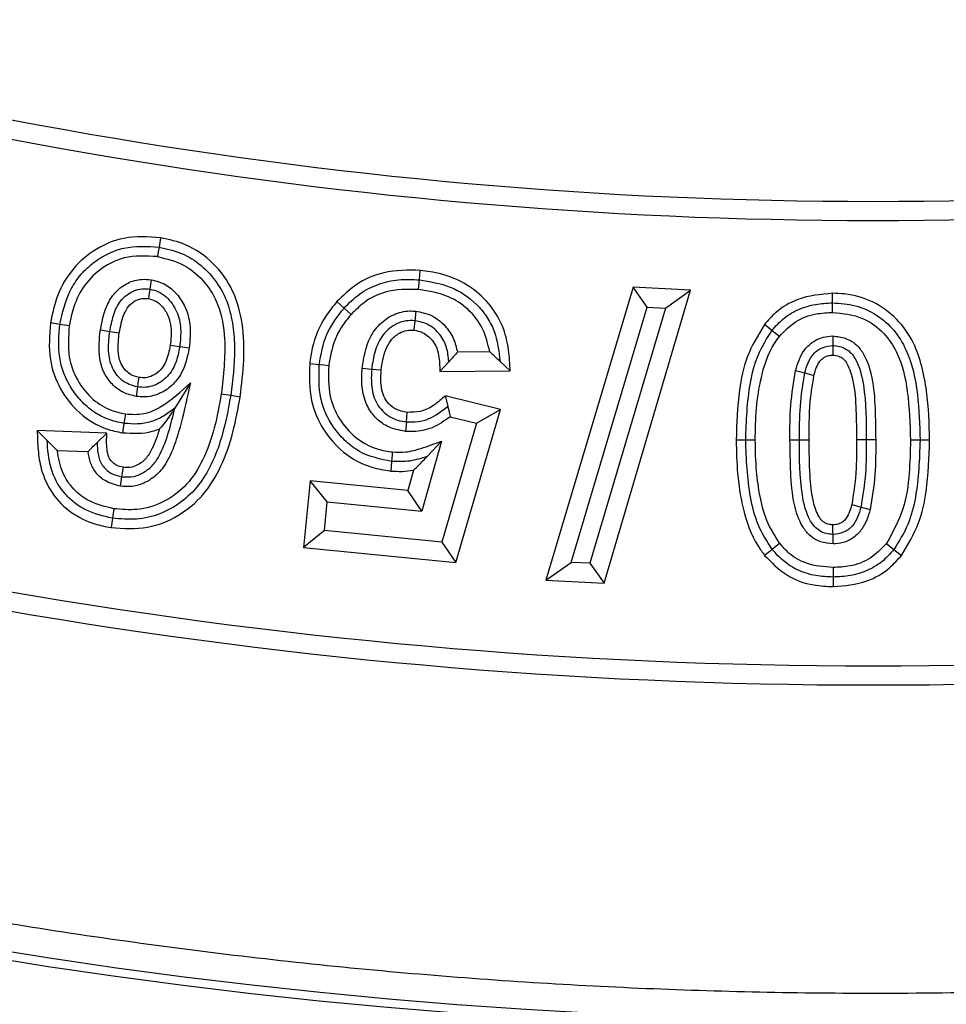
# Model space of a CAD drawing. Units: millimetres. Extents: x 0 to 420, y 0 to 297.
# Drawn here: x 144 to 145, y 51 to 53 of the extents above; entities that cross this region are included whole.
import ezdxf

# ---------------------------------------------------------------- set-up
doc = ezdxf.new("R2010")
doc.units = ezdxf.units.MM
doc.layers.add('UPONOR-MITTA', color=6, linetype='Continuous')
doc.styles.add('SLDTEXTSTYLE1', font='VERDANA.TTF')
doc.dimstyles.new('SLDDIMSTYLE1', dxfattribs={"dimtxt": 1.5, "dimasz": 3.302, "dimexe": 0, "dimexo": 0.0625, "dimgap": 0.375, "dimtad": 1, "dimlfac": 40, "dimrnd": 1e-09, "dimzin": 12, "dimdsep": 46, "dimtxsty": 'SLDTEXTSTYLE1', "dimsah": 1, "dimcen": 0.09, "dimadec": 0, "dimazin": 3, "dimtfac": 1, "dimtofl": 0, "dimtmove": 0, "dimatfit": 3, "dimfxl": 0, "dimfrac": 2, "dimtolj": 1, "dimtzin": 12, "dimarcsym": 0})

# ---------------------------------------------------------------- blocks, each defined once
blk = doc.blocks.new('_D_8')
at = {"layer": 'UPONOR-MITTA'}
for p, q in [((113.8707, 57.928), (113.8707, 23.3938)), ((176.6207, 57.928), (176.6207, 23.3938)), ((113.8707, 24.3938), (176.6207, 24.3938))]:
    blk.add_line(p, q, dxfattribs=at)
for points in [[(113.8707, 24.3938), (117.1727, 23.8858), (117.1727, 24.9018)], [(176.6207, 24.3938), (173.3187, 24.9018), (173.3187, 23.8858)]]:
    blk.add_solid(points, dxfattribs=at)
at = {"layer": 'UPONOR-MITTA', "insert": (142.6704, 26.299), "char_height": 1.5, "attachment_point": 1, "style": 'SLDTEXTSTYLE1'}
blk.add_mtext('2510', dxfattribs=at)

msp = doc.modelspace()

# ---------------------------------------------------------------- linework, layer by layer
at = {"color": 7, "linetype": 'Continuous', "lineweight": 25}
for p, q in [((143.93048, 52.88826), (143.92773, 52.87083)), ((144.40833, 52.81054), (144.40999, 52.8281)), ((143.91111, 52.79341), (143.9135, 52.8109)), ((144.40667, 52.79298), (144.40833, 52.81054)), ((144.80272, 52.79712), (144.6415, 52.25642)), ((144.74909, 52.25083), (144.9089, 52.7915)), ((144.82858, 52.76044), (144.80272, 52.79712)), ((144.9089, 52.7915), (144.80272, 52.79712)), ((144.86242, 52.75865), (144.9089, 52.7915)), ((145.17105, 52.7681), (145.17103, 52.78574)), ((144.26911, 52.75855), (144.25602, 52.77038)), ((145.17107, 52.75047), (145.17105, 52.7681)), ((144.2822, 52.74673), (144.26911, 52.75855)), ((144.40178, 52.75277), (144.39992, 52.73522)), ((144.68811, 52.28932), (144.82858, 52.76044)), ((144.86242, 52.75865), (144.72315, 52.28749)), ((144.82858, 52.76044), (144.86242, 52.75865)), ((143.74454, 52.72851), (143.72711, 52.73118)), ((145.05897, 52.71722), (145.04519, 52.72823)), ((143.81937, 52.71811), (143.83679, 52.71539)), ((143.98323, 52.68438), (143.96579, 52.68704)), ((144.53801, 52.67753), (144.47851, 52.67721)), ((144.22333, 52.65389), (144.20578, 52.6556)), ((144.46252, 52.6595), (144.44594, 52.64177)), ((144.55727, 52.66), (144.57601, 52.64246)), ((144.30263, 52.64775), (144.32019, 52.64607)), ((144.44594, 52.64177), (144.57601, 52.64246)), ((145.10253, 52.64345), (145.11957, 52.6389)), ((143.98546, 52.62054), (143.95668, 52.57396)), ((143.88581, 52.59545), (143.88827, 52.61292)), ((144.04261, 52.60024), (144.06005, 52.5976)), ((144.06005, 52.5976), (144.07748, 52.59496)), ((144.45594, 52.59659), (144.46061, 52.57726)), ((144.55791, 52.57133), (144.45594, 52.59659)), ((144.47545, 52.28886), (144.55791, 52.57133)), ((144.51376, 52.54594), (144.55791, 52.57133)), ((144.38439, 52.54852), (144.38281, 52.53095)), ((144.51376, 52.54594), (144.44979, 52.32681)), ((144.46519, 52.55797), (144.51376, 52.54594)), ((143.83123, 52.52748), (143.70279, 52.53276)), ((143.81365, 52.51056), (143.83123, 52.52748)), ((144.44893, 52.51305), (144.41281, 52.38389)), ((144.44893, 52.51305), (144.42275, 52.48492)), ((145.09232, 52.51512), (145.10995, 52.5152)), ((145.10995, 52.5152), (145.12758, 52.51527)), ((145.33241, 52.5145), (145.31477, 52.51452)), ((145.35004, 52.51447), (145.33241, 52.5145)), ((143.73975, 52.49595), (143.79666, 52.49361)), ((144.35857, 52.49297), (144.35695, 52.4754)), ((144.35695, 52.4754), (144.35532, 52.45784)), ((144.39735, 52.45953), (144.38682, 52.42188)), ((144.2065, 52.43958), (144.19445, 52.31645)), ((144.23816, 52.40104), (144.2065, 52.43958)), ((144.38682, 52.42188), (144.2065, 52.43958)), ((144.41281, 52.38389), (144.38682, 52.42188)), ((144.23298, 52.3481), (144.23816, 52.40104)), ((144.23816, 52.40104), (144.41281, 52.38389)), ((145.22343, 52.3913), (145.24048, 52.38676)), ((143.8416, 52.37083), (143.83902, 52.35338)), ((144.23298, 52.3481), (144.19445, 52.31645)), ((144.44979, 52.32681), (144.23298, 52.3481)), ((144.19445, 52.31645), (144.47545, 52.28886)), ((144.44979, 52.32681), (144.47545, 52.28886)), ((145.07301, 52.32434), (145.05927, 52.31328)), ((145.28413, 52.31297), (145.29803, 52.30211)), ((144.6415, 52.25642), (144.68811, 52.28932)), ((144.72315, 52.28749), (144.68811, 52.28932)), ((144.72315, 52.28749), (144.74909, 52.25083)), ((144.6415, 52.25642), (144.74909, 52.25083)), ((145.17195, 52.26209), (145.17193, 52.24445))]:
    msp.add_line(p, q, dxfattribs=at)
at = {"color": 7, "linetype": 'Continuous', "lineweight": 25, "flags": 128}
for points in [[(143.92773, 52.87083), (143.92636, 52.86212), (143.92498, 52.85341)], [(143.90871, 52.77592), (143.90953, 52.7819), (143.91111, 52.79341)], [(143.76197, 52.72583), (143.75326, 52.72717), (143.74454, 52.72851)], [(144.39992, 52.73522), (144.39875, 52.72428), (144.39805, 52.71766)], [(143.83679, 52.71539), (143.8455, 52.71402), (143.85421, 52.71266)], [(145.07275, 52.70621), (145.06586, 52.71172), (145.05897, 52.71722)], [(145.17116, 52.70703), (145.17116, 52.6982), (145.17115, 52.68938)], [(143.96579, 52.68704), (143.95708, 52.68837), (143.94836, 52.6897)], [(145.17115, 52.68938), (145.17115, 52.68447), (145.17114, 52.6781), (145.17113, 52.67172)], [(144.24089, 52.65217), (144.23211, 52.65303), (144.22333, 52.65389)], [(144.32019, 52.64607), (144.32897, 52.64523), (144.33775, 52.64439)], [(145.11957, 52.6389), (145.12809, 52.63662), (145.1366, 52.63434)], [(143.88827, 52.61292), (143.88933, 52.62042), (143.89073, 52.63039)], [(144.38439, 52.54852), (144.38518, 52.5573), (144.38598, 52.56609)], [(143.8656, 52.56325), (143.86447, 52.55591), (143.86293, 52.54581)], [(143.721, 52.51436), (143.7119, 52.52356), (143.70279, 52.53276)], [(143.86293, 52.54581), (143.8616, 52.5371), (143.86026, 52.52838)], [(145.01059, 52.515), (145.00178, 52.51501), (144.99296, 52.51501)], [(145.02823, 52.51498), (145.01941, 52.51499), (145.01059, 52.515)], [(145.23295, 52.5154), (145.22413, 52.51537), (145.21532, 52.51534)], [(145.25058, 52.51545), (145.24177, 52.51543), (145.23295, 52.5154)], [(143.85922, 52.44726), (143.86036, 52.45439), (143.86199, 52.46468)], [(143.85646, 52.42983), (143.85784, 52.43854), (143.85922, 52.44726)], [(143.84417, 52.38828), (143.84288, 52.37956), (143.8416, 52.37083)], [(145.20639, 52.39584), (145.21491, 52.39357), (145.22343, 52.3913)], [(145.17175, 52.34082), (145.17171, 52.34545), (145.17166, 52.35195), (145.17161, 52.35846)], [(145.1719, 52.32318), (145.17182, 52.332), (145.17175, 52.34082)], [(145.05927, 52.31328), (145.0524, 52.30774), (145.04554, 52.30221)], [(145.27023, 52.32384), (145.27718, 52.31841), (145.28413, 52.31297)], [(145.17197, 52.27973), (145.17196, 52.27091), (145.17195, 52.26209)]]:
    msp.add_lwpolyline(points, dxfattribs=at)
at = {"color": 7, "linetype": 'Continuous', "lineweight": 25}
for radius in [10, 9.98414]:
    msp.add_circle((145.2457, 61.42797), radius, dxfattribs=at)
for radius, start, end in [(28.125, 185.099689, 354.900311), (26.1, 185.583237, 354.416763), (25, 185.829733, 354.170267), (8.4725, 249.635333, 290.364667), (8.50777, 249.635333, 290.364667), (9.32973, 249.543344, 290.456656), (9.365, 249.543344, 290.456656)]:
    msp.add_arc((145.2457, 61.42797), radius, start, end, dxfattribs=at)
for points, knots in [([(155.1799, 61.42797), (155.17797, 61.279), (155.17411, 60.98105), (155.14247, 60.53004), (155.09116, 60.07588), (155.01683, 59.61515), (154.92005, 59.15393), (154.79906, 58.68956), (154.65455, 58.22772), (154.48495, 57.76661), (154.29141, 57.31135), (154.07264, 56.86098), (153.83018, 56.4199), (153.56323, 55.98801), (153.27354, 55.56882), (152.96099, 55.16298), (152.62737, 54.77307), (152.27337, 54.4003), (151.9006, 54.0463), (151.51069, 53.71268), (151.10485, 53.40013), (150.68567, 53.11044), (150.25377, 52.84349), (149.81269, 52.60103), (149.36232, 52.38226), (148.8857, 52.17964), (148.38133, 51.99613), (147.85292, 51.83676), (147.3235, 51.70848), (146.79652, 51.61075), (146.27445, 51.54259), (145.75791, 51.50255), (145.26697, 51.48994), (144.79878, 51.50046), (144.34776, 51.53095), (143.8936, 51.58258), (143.43287, 51.65682), (142.97165, 51.75363), (142.50728, 51.8746), (142.04545, 52.01912), (141.58434, 52.18872), (141.12907, 52.38226), (140.6787, 52.60103), (140.23763, 52.84349), (139.80573, 53.11044), (139.38655, 53.40012), (138.9807, 53.71267), (138.59079, 54.0463), (138.21802, 54.4003), (137.86402, 54.77306), (137.5304, 55.16298), (137.21785, 55.56882), (136.92817, 55.988), (136.66121, 56.4199), (136.41876, 56.86097), (136.19999, 57.31135), (135.99736, 57.78797), (135.81386, 58.29234), (135.65448, 58.82075), (135.52623, 59.35016), (135.42838, 59.87715), (135.36064, 60.39922), (135.31909, 60.91576), (135.31401, 61.25772), (135.31149, 61.42797)], [0, 0, 0, 0, 0.0143203, 0.0286409, 0.0434434, 0.0582463, 0.0734889, 0.0887318, 0.1043615, 0.1199916, 0.1359454, 0.1518997, 0.1681056, 0.1843119, 0.2006903, 0.2170692, 0.2335352, 0.2500017, 0.2664678, 0.2829342, 0.2993127, 0.3156915, 0.3318974, 0.3481037, 0.3640576, 0.3800118, 0.3978729, 0.4156275, 0.4330431, 0.4502154, 0.4671287, 0.4836347, 0.5, 0.5143202, 0.5286409, 0.5434434, 0.5582463, 0.5734889, 0.5887318, 0.6043615, 0.6199916, 0.6359454, 0.6518997, 0.6681056, 0.6843119, 0.7006903, 0.7170692, 0.7335352, 0.7500017, 0.7664678, 0.7829342, 0.7993127, 0.8156915, 0.8318974, 0.8481037, 0.8640576, 0.8800118, 0.8978729, 0.9156275, 0.9330431, 0.9502154, 0.9671287, 0.9836348, 1, 1, 1, 1]), ([(171.1214, 58.88866), (171.0958, 58.64788), (171.0446, 58.16624), (170.94223, 57.44681), (170.82128, 56.73034), (170.67109, 55.97263), (170.48744, 55.17494), (170.26547, 54.33912), (170.01586, 53.51089), (169.739, 52.69162), (169.43223, 51.87447), (169.09469, 51.06044), (168.72589, 50.25052), (168.32956, 49.45341), (167.9064, 48.67052), (167.4611, 47.91007), (166.99474, 47.17227), (166.50863, 46.45704), (165.99894, 45.75812), (165.4665, 45.07668), (164.90654, 44.40713), (164.31858, 43.75072), (163.70248, 43.10853), (163.06465, 42.48755), (162.4062, 41.88885), (161.73429, 41.31867), (161.05, 40.77683), (160.35455, 40.26282), (159.64224, 39.77201), (158.91426, 39.30522), (158.16424, 38.85877), (157.39215, 38.43398), (156.59821, 38.03192), (155.79079, 37.65707), (154.97128, 37.31007), (154.14852, 36.99443), (153.32345, 36.70965), (152.49706, 36.45481), (151.66245, 36.22745), (150.82099, 36.02793), (149.96548, 35.85491), (149.0963, 35.70963), (148.21403, 35.59304), (147.32804, 35.50658), (146.43988, 35.4504), (145.55902, 35.4249), (144.68619, 35.42926), (143.82204, 35.46233), (142.95921, 35.52405), (142.09915, 35.61431), (141.23459, 35.73422), (140.36633, 35.88483), (139.4952, 36.06685), (138.63053, 36.27853), (137.77384, 36.51951), (136.93419, 36.78701), (136.11202, 37.08004), (135.30752, 37.39729), (134.51376, 37.74112), (133.73206, 38.11098), (132.95592, 38.5103), (132.18646, 38.93983), (131.42469, 39.39993), (130.67883, 39.88589), (129.9502, 40.39685), (129.24643, 40.92721), (128.56759, 41.47586), (127.91345, 42.04152), (127.27826, 42.62871), (126.66304, 43.23647), (126.06284, 43.87018), (125.47892, 44.53019), (124.91239, 45.21651), (124.36943, 45.92196), (123.85101, 46.6453), (123.36246, 47.37871), (122.9035, 48.12113), (122.47347, 48.87142), (122.06844, 49.63577), (121.68908, 50.41291), (121.33247, 51.20957), (120.99994, 52.02565), (120.69252, 52.86081), (120.41368, 53.70621), (120.16389, 54.56038), (119.94448, 55.41888), (119.75516, 56.28085), (119.59622, 57.1455), (119.4644, 58.01482), (119.40146, 58.59743), (119.36999, 58.88866)], [0, 0, 0, 0, 0.0094835, 0.0189706, 0.0284578, 0.0379412, 0.0492229, 0.0605139, 0.0718081, 0.0830991, 0.0943808, 0.10599, 0.1176094, 0.1292322, 0.1408516, 0.1524608, 0.1637425, 0.1750335, 0.1863276, 0.1976187, 0.2089003, 0.2205095, 0.2321289, 0.2437517, 0.2553711, 0.2669804, 0.278262, 0.289553, 0.3008472, 0.3121382, 0.3234199, 0.3350291, 0.3466485, 0.3582713, 0.3698907, 0.3814999, 0.3927816, 0.4040726, 0.4153668, 0.4266578, 0.4379394, 0.4495486, 0.4611681, 0.4727909, 0.4844103, 0.4960195, 0.5073011, 0.5185922, 0.5298863, 0.5411773, 0.552459, 0.5640682, 0.5756876, 0.5873104, 0.5989298, 0.610539, 0.6218207, 0.6331117, 0.6444059, 0.6556969, 0.6669786, 0.6785878, 0.6902072, 0.70183, 0.7134494, 0.7250586, 0.7363403, 0.7476313, 0.7589254, 0.7702165, 0.7814981, 0.7931073, 0.8047267, 0.8163496, 0.827969, 0.8395782, 0.8508598, 0.8621509, 0.873445, 0.884736, 0.8960177, 0.9076269, 0.9192463, 0.9308691, 0.9424885, 0.9540977, 0.96557, 0.9770489, 0.9885277, 1, 1, 1, 1]), ([(120.27447, 58.88866), (120.30099, 58.64795), (120.35404, 58.16643), (120.46009, 57.44741), (120.58536, 56.73156), (120.7389, 55.98461), (120.92394, 55.20771), (121.14431, 54.40247), (121.39131, 53.60475), (121.66454, 52.81587), (121.96663, 52.02926), (122.29841, 51.2459), (122.66034, 50.46672), (123.04874, 49.70011), (123.46294, 48.94742), (123.89835, 48.21656), (124.35393, 47.50772), (124.82841, 46.82081), (125.32554, 46.14981), (125.84449, 45.49585), (126.38993, 44.85358), (126.9623, 44.2242), (127.56174, 43.60874), (128.182, 43.01391), (128.822, 42.44075), (129.47478, 41.89521), (130.13931, 41.37713), (130.81441, 40.88599), (131.50562, 40.41738), (132.21178, 39.97206), (132.93907, 39.54653), (133.6875, 39.14209), (134.45687, 38.75974), (135.23905, 38.40375), (136.0327, 38.07475), (136.82926, 37.77604), (137.62781, 37.50712), (138.42743, 37.26714), (139.23479, 37.05373), (140.04855, 36.86726), (140.87568, 36.70645), (141.71581, 36.57254), (142.56836, 36.46641), (143.42429, 36.3894), (144.28209, 36.34164), (145.13262, 36.32344), (145.97518, 36.33401), (146.80916, 36.37223), (147.64164, 36.43809), (148.47125, 36.53149), (149.30499, 36.65354), (150.14208, 36.80526), (150.9817, 36.98731), (151.81487, 37.19796), (152.64013, 37.43683), (153.44874, 37.70118), (154.2403, 37.99005), (155.01461, 38.30216), (155.77837, 38.63987), (156.5303, 39.00261), (157.27664, 39.39375), (158.01632, 39.814), (158.74835, 40.26371), (159.46483, 40.73827), (160.1645, 41.23684), (160.84002, 41.75394), (161.49135, 42.28854), (162.1187, 42.83936), (162.72762, 43.41084), (163.31709, 44.00202), (163.89189, 44.61816), (164.45077, 45.25955), (164.99268, 45.92622), (165.51168, 46.61118), (166.00688, 47.31324), (166.47317, 48.0248), (166.91082, 48.74485), (167.32048, 49.47228), (167.70591, 50.2131), (168.06647, 50.96608), (168.40492, 51.73774), (168.71999, 52.52797), (169.01068, 53.33643), (169.2737, 54.15458), (169.50861, 54.98098), (169.70861, 55.78889), (169.87659, 56.57683), (170.01491, 57.3437), (170.13113, 58.11432), (170.18833, 58.63059), (170.21692, 58.88866)], [0, 0, 0, 0, 0.0098484, 0.0197009, 0.0295533, 0.0394017, 0.0507104, 0.0620285, 0.0733497, 0.0846677, 0.0959764, 0.1076134, 0.1192606, 0.1309113, 0.1425585, 0.1541955, 0.1655042, 0.1768223, 0.1881435, 0.1994615, 0.2107702, 0.2224072, 0.2340544, 0.2457051, 0.2573523, 0.2689893, 0.280298, 0.2916161, 0.3029373, 0.3142553, 0.325564, 0.337201, 0.3488483, 0.3604989, 0.3721461, 0.3837832, 0.3950918, 0.4064099, 0.4177311, 0.4290492, 0.4403578, 0.4519948, 0.4636421, 0.4752927, 0.48694, 0.498577, 0.5098856, 0.5212037, 0.5325249, 0.543843, 0.5551516, 0.5667887, 0.5784359, 0.5900865, 0.6017338, 0.6133708, 0.6246795, 0.6359975, 0.6473187, 0.6586368, 0.6699455, 0.6815825, 0.6932297, 0.7048804, 0.7165276, 0.7281646, 0.7394733, 0.7507913, 0.7621125, 0.7734306, 0.7847393, 0.7963763, 0.8080235, 0.8196742, 0.8313214, 0.8429584, 0.8542671, 0.8655851, 0.8769063, 0.8882244, 0.8995331, 0.9111701, 0.9228173, 0.934468, 0.9461152, 0.9577522, 0.9683116, 0.9788761, 0.9894406, 1, 1, 1, 1]), ([(135.82463, 55.66654), (135.94669, 55.49667), (136.19091, 55.15679), (136.59225, 54.67374), (136.98529, 54.24717), (137.36521, 53.87445), (137.72523, 53.55009), (138.09877, 53.24138), (138.52311, 52.92016), (139.00238, 52.5933), (139.53985, 52.26872), (140.05226, 51.99671), (140.5341, 51.77068), (140.98123, 51.5838), (141.43593, 51.41614), (141.94267, 51.25352), (142.50308, 51.10375), (143.11762, 50.97541), (143.69112, 50.88837), (144.22055, 50.8346), (144.70427, 50.80626), (145.18877, 50.79857), (145.72071, 50.81284), (146.29904, 50.85702), (146.92134, 50.93931), (147.49125, 51.04699), (148.00857, 51.17146), (148.47434, 51.30481), (148.93401, 51.45788), (149.43119, 51.64738), (149.96226, 51.88045), (150.52222, 52.16405), (151.02434, 52.45425), (151.47128, 52.74289), (151.86664, 53.02285), (152.24971, 53.3194), (152.63515, 53.64498), (153.02022, 54.00185), (153.40224, 54.39154), (153.76495, 54.79958), (154.10911, 55.22319), (154.32065, 55.51884), (154.42633, 55.66654)], [0, 0, 0, 0, 0.0287477, 0.0575176, 0.0862654, 0.1084496, 0.1306542, 0.1528588, 0.1750431, 0.2037903, 0.2325597, 0.261307, 0.2834911, 0.3056955, 0.3278999, 0.350084, 0.3788264, 0.407591, 0.4363335, 0.4585138, 0.4807145, 0.5029151, 0.5250955, 0.5538338, 0.5825942, 0.6113325, 0.6335095, 0.6557069, 0.6779042, 0.7000812, 0.7288182, 0.7575772, 0.7863142, 0.80849, 0.8306862, 0.8528823, 0.8750582, 0.9000175, 0.9250204, 0.9500378, 0.9750406, 1, 1, 1, 1]), ([(143.93048, 52.88826), (143.90764, 52.88981), (143.86624, 52.89264), (143.81, 52.86919), (143.76697, 52.83279), (143.73838, 52.78441), (143.73077, 52.74847), (143.72711, 52.73118)], [0, 0, 0, 0, 0.2357123, 0.4272188, 0.6181787, 0.8163557, 1, 1, 1, 1]), ([(143.74454, 52.72851), (143.74939, 52.74985), (143.75667, 52.78188), (143.7807, 52.81859), (143.80411, 52.84154), (143.83174, 52.85909), (143.87292, 52.87449), (143.90583, 52.8723), (143.92773, 52.87083)], [0, 0, 0, 0, 0.2498027, 0.3750279, 0.5002107, 0.6254366, 0.7506184, 1, 1, 1, 1]), ([(144.07748, 52.59496), (144.08023, 52.61739), (144.08572, 52.66217), (144.08382, 52.72842), (144.06695, 52.79154), (144.0301, 52.84307), (143.98182, 52.87687), (143.94617, 52.88478), (143.93048, 52.88826)], [0, 0, 0, 0, 0.1833653, 0.3659756, 0.5352387, 0.7054388, 0.8703631, 1, 1, 1, 1]), ([(143.92498, 52.85341), (143.90402, 52.85469), (143.86792, 52.85688), (143.82138, 52.83388), (143.78877, 52.80243), (143.76966, 52.7642), (143.76434, 52.73767), (143.76197, 52.72583)], [0, 0, 0, 0, 0.2663819, 0.4588179, 0.6507393, 0.844223, 1, 1, 1, 1]), ([(143.92773, 52.87083), (143.94175, 52.86777), (143.96976, 52.86164), (144.0067, 52.83841), (144.03558, 52.80634), (144.05568, 52.76796), (144.06485, 52.72582), (144.06883, 52.66868), (144.06356, 52.62603), (144.06005, 52.5976)], [0, 0, 0, 0, 0.1249452, 0.2497836, 0.3746875, 0.4995914, 0.6246354, 0.7497994, 1, 1, 1, 1]), ([(143.92498, 52.85341), (143.94187, 52.84932), (143.97583, 52.8411), (144.01391, 52.80698), (144.04138, 52.76009), (144.05292, 52.68917), (144.04652, 52.63396), (144.04261, 52.60024)], [0, 0, 0, 0, 0.1637227, 0.3292322, 0.470537, 0.676594, 1, 1, 1, 1]), ([(144.40999, 52.8281), (144.38724, 52.8284), (144.34559, 52.82896), (144.29179, 52.80526), (144.26718, 52.78126), (144.25602, 52.77038)], [0, 0, 0, 0, 0.39693986, 0.72656674, 1, 1, 1, 1]), ([(144.57601, 52.64246), (144.57523, 52.65543), (144.57367, 52.68127), (144.56451, 52.72453), (144.53929, 52.76766), (144.49799, 52.80346), (144.4525, 52.82229), (144.42239, 52.8264), (144.40999, 52.8281)], [0, 0, 0, 0, 0.1409131, 0.2808321, 0.4758639, 0.6707935, 0.8643977, 1, 1, 1, 1]), ([(143.81937, 52.71811), (143.82263, 52.73475), (143.82765, 52.76032), (143.8473, 52.78995), (143.86939, 52.8059), (143.89284, 52.81264), (143.90752, 52.8114), (143.9135, 52.8109)], [0, 0, 0, 0, 0.3389761, 0.5208724, 0.7037187, 0.8791484, 1, 1, 1, 1]), ([(143.9135, 52.8109), (143.92268, 52.80846), (143.94063, 52.8037), (143.96159, 52.78458), (143.97778, 52.75983), (143.98716, 52.72509), (143.98465, 52.69912), (143.98323, 52.68438)], [0, 0, 0, 0, 0.1750843, 0.3427098, 0.5154337, 0.7247384, 1, 1, 1, 1]), ([(144.26911, 52.75855), (144.27828, 52.76767), (144.29662, 52.7859), (144.33157, 52.80359), (144.36961, 52.81245), (144.39542, 52.81117), (144.40833, 52.81054)], [0, 0, 0, 0, 0.25003213, 0.49988327, 0.74985392, 1, 1, 1, 1]), ([(144.40833, 52.81054), (144.42764, 52.80742), (144.46622, 52.80118), (144.50819, 52.77344), (144.53286, 52.74336), (144.55165, 52.70879), (144.55502, 52.6795), (144.55727, 52.66)], [0, 0, 0, 0, 0.2501206, 0.4995552, 0.624867, 0.7501744, 1, 1, 1, 1]), ([(143.83679, 52.71539), (143.83865, 52.72533), (143.84236, 52.74518), (143.85306, 52.76881), (143.86764, 52.78315), (143.88091, 52.7908), (143.89589, 52.79472), (143.90603, 52.79385), (143.91111, 52.79341)], [0, 0, 0, 0, 0.2502472, 0.4995443, 0.624552, 0.7497523, 0.8748512, 1, 1, 1, 1]), ([(143.91111, 52.79341), (143.91652, 52.7921), (143.92735, 52.78948), (143.94116, 52.77967), (143.95211, 52.7671), (143.96331, 52.74788), (143.96931, 52.72011), (143.96697, 52.69808), (143.96579, 52.68704)], [0, 0, 0, 0, 0.1249694, 0.2499776, 0.3751514, 0.5003384, 0.7497583, 1, 1, 1, 1]), ([(144.40667, 52.79298), (144.38584, 52.79317), (144.35023, 52.7935), (144.30776, 52.77231), (144.28982, 52.75435), (144.2822, 52.74673)], [0, 0, 0, 0, 0.4478159, 0.7655076, 1, 1, 1, 1]), ([(144.53801, 52.67753), (144.53465, 52.69227), (144.52793, 52.72181), (144.49975, 52.75738), (144.45875, 52.7844), (144.42568, 52.78985), (144.40667, 52.79298)], [0, 0, 0, 0, 0.2370991, 0.4751127, 0.6982854, 1, 1, 1, 1]), ([(145.17103, 52.78574), (145.14912, 52.78377), (145.11114, 52.78037), (145.06889, 52.75512), (145.05176, 52.73568), (145.04519, 52.72823)], [0, 0, 0, 0, 0.45656147, 0.79167023, 1, 1, 1, 1]), ([(145.35004, 52.51447), (145.34926, 52.5449), (145.34809, 52.59071), (145.33656, 52.65075), (145.32114, 52.69734), (145.29091, 52.74029), (145.24631, 52.77258), (145.20365, 52.78483), (145.17841, 52.78553), (145.17103, 52.78574)], [0, 0, 0, 0, 0.2479488, 0.3732997, 0.4981483, 0.6460596, 0.7939361, 0.9397355, 1, 1, 1, 1]), ([(143.85421, 52.71266), (143.85643, 52.72458), (143.85961, 52.74168), (143.87042, 52.7619), (143.88227, 52.77207), (143.8959, 52.77709), (143.90469, 52.77629), (143.90871, 52.77592)], [0, 0, 0, 0, 0.384454, 0.551699, 0.7207691, 0.872281, 1, 1, 1, 1]), ([(143.90871, 52.77592), (143.91327, 52.77469), (143.92226, 52.77227), (143.935, 52.76091), (143.94562, 52.74452), (143.95142, 52.71895), (143.94951, 52.70072), (143.94836, 52.6897)], [0, 0, 0, 0, 0.1335903, 0.263165, 0.4777706, 0.6845323, 1, 1, 1, 1]), ([(144.25602, 52.77038), (144.2489, 52.76173), (144.22816, 52.73651), (144.21144, 52.69618), (144.20713, 52.66528), (144.20578, 52.6556)], [0, 0, 0, 0, 0.2639175, 0.7695371, 1, 1, 1, 1]), ([(145.05897, 52.71722), (145.06609, 52.72518), (145.08032, 52.7411), (145.10838, 52.75715), (145.13909, 52.76671), (145.1604, 52.76764), (145.17105, 52.7681)], [0, 0, 0, 0, 0.24995921, 0.49983702, 0.74983641, 1, 1, 1, 1]), ([(145.17105, 52.7681), (145.18527, 52.76721), (145.21371, 52.76543), (145.25314, 52.74731), (145.28541, 52.71893), (145.31533, 52.67001), (145.32998, 52.59936), (145.3316, 52.54281), (145.33241, 52.5145)], [0, 0, 0, 0, 0.125007, 0.2498916, 0.3748429, 0.4997094, 0.7495274, 1, 1, 1, 1]), ([(144.22333, 52.65389), (144.22665, 52.67322), (144.23328, 52.71188), (144.25717, 52.743), (144.26911, 52.75855)], [0, 0, 0, 0, 0.5000934, 1, 1, 1, 1]), ([(144.2822, 52.74673), (144.27601, 52.73921), (144.26429, 52.72496), (144.24816, 52.69356), (144.24376, 52.66855), (144.24089, 52.65217)], [0, 0, 0, 0, 0.2781732, 0.527164, 1, 1, 1, 1]), ([(144.30263, 52.64775), (144.30571, 52.66717), (144.31043, 52.6969), (144.3342, 52.73011), (144.35983, 52.74796), (144.38409, 52.7538), (144.39799, 52.75299), (144.40178, 52.75277)], [0, 0, 0, 0, 0.3593322, 0.550227, 0.7414954, 0.9294249, 1, 1, 1, 1]), ([(144.40178, 52.75277), (144.41122, 52.7509), (144.43144, 52.74689), (144.45567, 52.72754), (144.47229, 52.70321), (144.47652, 52.68551), (144.47851, 52.67721)], [0, 0, 0, 0, 0.2473969, 0.5298376, 0.7797712, 1, 1, 1, 1]), ([(145.07275, 52.70621), (145.08212, 52.71603), (145.10091, 52.73572), (145.13716, 52.7488), (145.16087, 52.74996), (145.17107, 52.75047)], [0, 0, 0, 0, 0.36135321, 0.72496938, 1, 1, 1, 1]), ([(145.17107, 52.75047), (145.19004, 52.74859), (145.22521, 52.7451), (145.26587, 52.71483), (145.29699, 52.66866), (145.31209, 52.59961), (145.31383, 52.54457), (145.31477, 52.51452)], [0, 0, 0, 0, 0.1802454, 0.3343493, 0.4688077, 0.7099932, 1, 1, 1, 1]), ([(143.72711, 52.73118), (143.72538, 52.70848), (143.72219, 52.66661), (143.74323, 52.60809), (143.77909, 52.56248), (143.82159, 52.5363), (143.85036, 52.53041), (143.86026, 52.52838)], [0, 0, 0, 0, 0.2508438, 0.4625375, 0.6740668, 0.8877785, 1, 1, 1, 1]), ([(143.86293, 52.54581), (143.85299, 52.5479), (143.83312, 52.55206), (143.80609, 52.56667), (143.783, 52.58663), (143.76453, 52.61096), (143.75098, 52.63827), (143.74048, 52.67772), (143.74292, 52.7082), (143.74454, 52.72851)], [0, 0, 0, 0, 0.1250725, 0.2500977, 0.3751374, 0.500276, 0.6253624, 0.7504464, 1, 1, 1, 1]), ([(144.39992, 52.73522), (144.3943, 52.7354), (144.38307, 52.73577), (144.36686, 52.73042), (144.35263, 52.72137), (144.33682, 52.70536), (144.3248, 52.67929), (144.32173, 52.65716), (144.32019, 52.64607)], [0, 0, 0, 0, 0.1250863, 0.2500503, 0.3751336, 0.5002363, 0.7496765, 1, 1, 1, 1]), ([(144.46252, 52.6595), (144.46169, 52.66849), (144.46004, 52.68647), (144.44699, 52.71059), (144.42651, 52.72943), (144.40878, 52.73329), (144.39992, 52.73522)], [0, 0, 0, 0, 0.2504441, 0.5004071, 0.750333, 1, 1, 1, 1]), ([(145.04519, 52.72823), (145.03339, 52.7087), (145.01075, 52.67121), (144.99568, 52.59741), (144.99398, 52.54581), (144.99296, 52.51501)], [0, 0, 0, 0, 0.3047912, 0.5850974, 1, 1, 1, 1]), ([(143.76197, 52.72583), (143.76046, 52.70651), (143.75773, 52.67185), (143.77537, 52.62412), (143.80288, 52.58995), (143.83512, 52.56967), (143.85667, 52.56513), (143.8656, 52.56325)], [0, 0, 0, 0, 0.2680841, 0.480879, 0.6933544, 0.8728925, 1, 1, 1, 1]), ([(143.88581, 52.59545), (143.87765, 52.59741), (143.86124, 52.60135), (143.84072, 52.61698), (143.82518, 52.63856), (143.81469, 52.67321), (143.81752, 52.70043), (143.81937, 52.71811)], [0, 0, 0, 0, 0.1593965, 0.3206317, 0.4813134, 0.6631422, 1, 1, 1, 1]), ([(143.88827, 52.61292), (143.88301, 52.61412), (143.87249, 52.61651), (143.85856, 52.62519), (143.8476, 52.63718), (143.83703, 52.65609), (143.83305, 52.68339), (143.83554, 52.70471), (143.83679, 52.71539)], [0, 0, 0, 0, 0.1250361, 0.2499862, 0.3750365, 0.500097, 0.749602, 1, 1, 1, 1]), ([(143.89073, 52.63039), (143.88529, 52.6318), (143.87459, 52.63455), (143.8631, 52.64576), (143.85449, 52.66083), (143.85091, 52.68383), (143.85297, 52.70186), (143.85421, 52.71266)], [0, 0, 0, 0, 0.1647187, 0.3235765, 0.4606755, 0.6767953, 1, 1, 1, 1]), ([(144.33775, 52.64439), (144.33958, 52.65715), (144.34237, 52.67654), (144.35504, 52.69997), (144.36926, 52.71199), (144.3844, 52.71808), (144.39369, 52.7178), (144.39805, 52.71766)], [0, 0, 0, 0, 0.3617282, 0.5496923, 0.739307, 0.877504, 1, 1, 1, 1]), ([(144.39805, 52.71766), (144.40333, 52.71669), (144.41494, 52.71456), (144.42897, 52.70345), (144.43946, 52.68861), (144.44538, 52.66759), (144.44573, 52.65166), (144.44594, 52.64177)], [0, 0, 0, 0, 0.1599873, 0.3519167, 0.5205156, 0.7023103, 1, 1, 1, 1]), ([(145.01059, 52.515), (145.01184, 52.55022), (145.01371, 52.60306), (145.03079, 52.67227), (145.04958, 52.70225), (145.05897, 52.71722)], [0, 0, 0, 0, 0.500221, 0.7504134, 1, 1, 1, 1]), ([(145.02823, 52.51498), (145.02856, 52.5344), (145.02924, 52.57325), (145.03843, 52.63374), (145.05338, 52.67962), (145.06968, 52.70199), (145.07275, 52.70621)], [0, 0, 0, 0, 0.2917193, 0.5839471, 0.9215078, 1, 1, 1, 1]), ([(145.10253, 52.64345), (145.10657, 52.65647), (145.11279, 52.67653), (145.13321, 52.69626), (145.15193, 52.70558), (145.16516, 52.70658), (145.17116, 52.70703)], [0, 0, 0, 0, 0.3954406, 0.6094633, 0.8229616, 1, 1, 1, 1]), ([(145.17116, 52.70703), (145.17938, 52.70615), (145.19587, 52.70439), (145.21644, 52.69119), (145.23387, 52.66609), (145.24605, 52.6262), (145.24988, 52.57299), (145.25035, 52.5347), (145.25058, 52.51545)], [0, 0, 0, 0, 0.1066723, 0.2142977, 0.3056076, 0.5006096, 0.7488885, 1, 1, 1, 1]), ([(143.98323, 52.68438), (143.9798, 52.66846), (143.97433, 52.64312), (143.95242, 52.61464), (143.92827, 52.59899), (143.90461, 52.59355), (143.89059, 52.59497), (143.88581, 52.59545)], [0, 0, 0, 0, 0.3265574, 0.520134, 0.7138853, 0.9024538, 1, 1, 1, 1]), ([(143.96579, 52.68704), (143.96386, 52.67717), (143.96001, 52.65748), (143.94712, 52.63511), (143.93172, 52.62205), (143.91822, 52.61515), (143.90335, 52.61149), (143.89329, 52.61244), (143.88827, 52.61292)], [0, 0, 0, 0, 0.2500854, 0.4992149, 0.6244225, 0.7495226, 0.8748381, 1, 1, 1, 1]), ([(143.94836, 52.6897), (143.94633, 52.67948), (143.94312, 52.66334), (143.93118, 52.6439), (143.91772, 52.63386), (143.90351, 52.6292), (143.8949, 52.63001), (143.89073, 52.63039)], [0, 0, 0, 0, 0.3345649, 0.5279476, 0.7228313, 0.8658647, 1, 1, 1, 1]), ([(144.47851, 52.67721), (144.47595, 52.67426), (144.47082, 52.66835), (144.46528, 52.66245), (144.46252, 52.6595)], [0, 0, 0, 0, 0.4999804, 1, 1, 1, 1]), ([(144.55727, 52.66), (144.55415, 52.66292), (144.54793, 52.66877), (144.54131, 52.67461), (144.53801, 52.67753)], [0, 0, 0, 0, 0.4999907, 1, 1, 1, 1]), ([(145.11957, 52.6389), (145.12143, 52.64516), (145.12514, 52.65767), (145.13336, 52.67226), (145.14335, 52.6808), (145.15471, 52.68756), (145.16458, 52.68865), (145.17115, 52.68938)], [0, 0, 0, 0, 0.2504813, 0.5003155, 0.6256465, 0.7508955, 1, 1, 1, 1]), ([(145.17115, 52.68938), (145.17539, 52.68909), (145.18386, 52.68851), (145.19568, 52.68342), (145.20589, 52.67563), (145.22, 52.65431), (145.23323, 52.59982), (145.23306, 52.54919), (145.23295, 52.5154)], [0, 0, 0, 0, 0.0625197, 0.1250532, 0.1875138, 0.2500871, 0.4994106, 1, 1, 1, 1]), ([(144.20578, 52.6556), (144.20523, 52.63283), (144.20422, 52.59093), (144.22837, 52.53383), (144.26671, 52.48988), (144.31223, 52.46445), (144.34357, 52.45964), (144.35532, 52.45784)], [0, 0, 0, 0, 0.2450393, 0.4509471, 0.6565246, 0.8711343, 1, 1, 1, 1]), ([(145.1366, 52.63434), (145.13915, 52.64383), (145.14258, 52.65661), (145.15479, 52.66752), (145.16312, 52.67131), (145.16877, 52.6716), (145.17113, 52.67172)], [0, 0, 0, 0, 0.5154169, 0.6942481, 0.8722847, 1, 1, 1, 1]), ([(145.17113, 52.67172), (145.17505, 52.67137), (145.18048, 52.67087), (145.18598, 52.6681), (145.18892, 52.66631), (145.19309, 52.66302), (145.20202, 52.64945), (145.21152, 52.61759), (145.21463, 52.56983), (145.21509, 52.53358), (145.21532, 52.51534)], [0, 0, 0, 0, 0.0665005, 0.0919564, 0.104662, 0.1255181, 0.1824168, 0.378422, 0.68736, 1, 1, 1, 1]), ([(144.35695, 52.4754), (144.33639, 52.47967), (144.30549, 52.48608), (144.27217, 52.51167), (144.25131, 52.53491), (144.23548, 52.56194), (144.22195, 52.60159), (144.22278, 52.63298), (144.22333, 52.65389)], [0, 0, 0, 0, 0.2490596, 0.3742861, 0.4995725, 0.624859, 0.7501183, 1, 1, 1, 1]), ([(144.24089, 52.65217), (144.24034, 52.63326), (144.23936, 52.59917), (144.2587, 52.55303), (144.28912, 52.51794), (144.32508, 52.49797), (144.34967, 52.4943), (144.35857, 52.49297)], [0, 0, 0, 0, 0.2544263, 0.4589117, 0.6629945, 0.8778811, 1, 1, 1, 1]), ([(144.38281, 52.53095), (144.37112, 52.53319), (144.35023, 52.53719), (144.32573, 52.55629), (144.30865, 52.58132), (144.30085, 52.61332), (144.30204, 52.63626), (144.30263, 52.64775)], [0, 0, 0, 0, 0.2208834, 0.3947433, 0.5684001, 0.7837593, 1, 1, 1, 1]), ([(144.32019, 52.64607), (144.3196, 52.63503), (144.31872, 52.61847), (144.32319, 52.5968), (144.32957, 52.58142), (144.33982, 52.56826), (144.35275, 52.55781), (144.36802, 52.55095), (144.37893, 52.54933), (144.38439, 52.54852)], [0, 0, 0, 0, 0.2499707, 0.375028, 0.5000388, 0.625036, 0.7499953, 0.8749755, 1, 1, 1, 1]), ([(144.38598, 52.56609), (144.37838, 52.56752), (144.36539, 52.56996), (144.35078, 52.582), (144.34081, 52.59768), (144.33632, 52.61938), (144.33725, 52.63566), (144.33775, 52.64439)], [0, 0, 0, 0, 0.2191019, 0.3748206, 0.5300612, 0.7480419, 1, 1, 1, 1]), ([(145.09232, 52.51512), (145.09227, 52.53656), (145.09216, 52.57961), (145.09906, 52.62211), (145.10253, 52.64345)], [0, 0, 0, 0, 0.4978238, 1, 1, 1, 1]), ([(145.10995, 52.5152), (145.1099, 52.53596), (145.10979, 52.57745), (145.11631, 52.61842), (145.11957, 52.6389)], [0, 0, 0, 0, 0.5003357, 1, 1, 1, 1]), ([(143.98546, 52.62054), (143.97992, 52.59506), (143.97159, 52.5567), (143.95716, 52.50637), (143.94285, 52.47307), (143.92186, 52.44785), (143.898, 52.43327), (143.87502, 52.428), (143.8616, 52.42932), (143.85646, 52.42983)], [0, 0, 0, 0, 0.3065737, 0.4616831, 0.616073, 0.7290977, 0.8419497, 0.9393649, 1, 1, 1, 1]), ([(143.8656, 52.56325), (143.87706, 52.56246), (143.90009, 52.56088), (143.94299, 52.58106), (143.96842, 52.6047), (143.98546, 52.62054)], [0, 0, 0, 0, 0.246144, 0.4947062, 1, 1, 1, 1]), ([(145.12758, 52.51527), (145.12766, 52.52564), (145.12781, 52.54637), (145.12887, 52.58627), (145.13356, 52.61543), (145.1366, 52.63434)], [0, 0, 0, 0, 0.2601097, 0.5202212, 1, 1, 1, 1]), ([(143.83902, 52.35338), (143.86179, 52.35188), (143.90476, 52.34903), (143.96428, 52.37322), (144.01185, 52.41258), (144.04453, 52.46746), (144.06566, 52.52943), (144.07353, 52.57309), (144.07748, 52.59496)], [0, 0, 0, 0, 0.1765783, 0.3332035, 0.4894011, 0.6528647, 0.8261138, 1, 1, 1, 1]), ([(144.06005, 52.5976), (144.05466, 52.56831), (144.04658, 52.52437), (144.02453, 52.46904), (144.00174, 52.43043), (143.96934, 52.39913), (143.93019, 52.37716), (143.8861, 52.36673), (143.85643, 52.36946), (143.8416, 52.37083)], [0, 0, 0, 0, 0.2501673, 0.3753085, 0.5003318, 0.6252393, 0.7501556, 0.8750233, 1, 1, 1, 1]), ([(144.04261, 52.60024), (144.03884, 52.57928), (144.03132, 52.53746), (144.01154, 52.48026), (143.98106, 52.43132), (143.938, 52.39891), (143.88966, 52.38413), (143.85834, 52.38699), (143.84417, 52.38828)], [0, 0, 0, 0, 0.1945831, 0.3883013, 0.5505983, 0.7141238, 0.8707013, 1, 1, 1, 1]), ([(144.45594, 52.59659), (144.44927, 52.59056), (144.43585, 52.57842), (144.41163, 52.56616), (144.3942, 52.56611), (144.38598, 52.56609)], [0, 0, 0, 0, 0.3427808, 0.690169, 1, 1, 1, 1]), ([(143.85922, 52.44726), (143.86666, 52.44688), (143.88153, 52.44612), (143.90203, 52.45591), (143.91912, 52.47029), (143.93407, 52.49608), (143.9466, 52.53086), (143.95332, 52.55959), (143.95668, 52.57396)], [0, 0, 0, 0, 0.12460125, 0.24925512, 0.37416241, 0.49924573, 0.74949447, 1, 1, 1, 1]), ([(143.95668, 52.57396), (143.95004, 52.56872), (143.93677, 52.55825), (143.91334, 52.54805), (143.88819, 52.54343), (143.87135, 52.54502), (143.86293, 52.54581)], [0, 0, 0, 0, 0.250109, 0.5000701, 0.749985, 1, 1, 1, 1]), ([(143.95668, 52.57396), (143.95081, 52.56481), (143.94158, 52.55042), (143.93222, 52.53978), (143.92881, 52.53591)], [0, 0, 0, 0, 0.6356092, 1, 1, 1, 1]), ([(144.38439, 52.54852), (144.3914, 52.54832), (144.40543, 52.54791), (144.43286, 52.5555), (144.44952, 52.56856), (144.46061, 52.57726)], [0, 0, 0, 0, 0.2504267, 0.5008654, 1, 1, 1, 1]), ([(144.46061, 52.57726), (144.46121, 52.57481), (144.46228, 52.57037), (144.46382, 52.56393), (144.46473, 52.55995), (144.46519, 52.55797)], [0, 0, 0, 0, 0.3802445, 0.690122, 1, 1, 1, 1]), ([(144.46519, 52.55797), (144.4544, 52.55042), (144.43402, 52.53616), (144.40418, 52.5298), (144.3877, 52.53069), (144.38281, 52.53095)], [0, 0, 0, 0, 0.4419615, 0.834443, 1, 1, 1, 1]), ([(143.70279, 52.53276), (143.70312, 52.52083), (143.70377, 52.49702), (143.70972, 52.45691), (143.72867, 52.41501), (143.76407, 52.37953), (143.80328, 52.36045), (143.82901, 52.35536), (143.83902, 52.35338)], [0, 0, 0, 0, 0.14358664, 0.28642768, 0.48541136, 0.68496337, 0.87737048, 1, 1, 1, 1]), ([(143.86026, 52.52838), (143.87897, 52.52736), (143.90255, 52.52607), (143.92431, 52.53422), (143.92881, 52.53591)], [0, 0, 0, 0, 0.79319967, 1, 1, 1, 1]), ([(143.92881, 52.53591), (143.92467, 52.52325), (143.91824, 52.50357), (143.90363, 52.479), (143.88739, 52.46753), (143.87261, 52.46367), (143.86511, 52.46438), (143.86199, 52.46468)], [0, 0, 0, 0, 0.3733062, 0.5802594, 0.7897481, 0.9125348, 1, 1, 1, 1]), ([(143.8416, 52.37083), (143.8247, 52.37469), (143.79934, 52.38047), (143.77021, 52.39938), (143.74548, 52.42334), (143.72477, 52.46271), (143.72226, 52.49712), (143.721, 52.51436)], [0, 0, 0, 0, 0.2499254, 0.3752155, 0.5004732, 0.7498108, 1, 1, 1, 1]), ([(143.721, 52.51436), (143.72403, 52.51129), (143.73008, 52.50516), (143.73653, 52.49902), (143.73975, 52.49595)], [0, 0, 0, 0, 0.4999899, 1, 1, 1, 1]), ([(143.79666, 52.49361), (143.79906, 52.49611), (143.8045, 52.50177), (143.81037, 52.50741), (143.81365, 52.51056)], [0, 0, 0, 0, 0.4408175, 1, 1, 1, 1]), ([(143.81365, 52.51056), (143.81373, 52.50331), (143.8139, 52.48885), (143.82029, 52.47132), (143.82968, 52.46022), (143.84147, 52.45153), (143.85213, 52.44897), (143.85922, 52.44726)], [0, 0, 0, 0, 0.2504119, 0.4998323, 0.6251484, 0.7504057, 1, 1, 1, 1]), ([(143.86199, 52.46468), (143.85721, 52.46576), (143.84919, 52.46757), (143.8399, 52.4747), (143.83376, 52.48458), (143.83042, 52.50268), (143.8309, 52.5175), (143.83123, 52.52748)], [0, 0, 0, 0, 0.18456495, 0.30957556, 0.43482226, 0.6195896, 1, 1, 1, 1]), ([(144.35857, 52.49297), (144.36673, 52.49263), (144.38463, 52.4919), (144.41502, 52.50016), (144.4365, 52.50833), (144.44893, 52.51305)], [0, 0, 0, 0, 0.2606704, 0.5722844, 1, 1, 1, 1]), ([(144.99296, 52.51501), (144.99341, 52.49432), (144.9943, 52.45289), (145.00457, 52.38619), (145.02213, 52.33419), (145.04156, 52.30764), (145.04554, 52.30221)], [0, 0, 0, 0, 0.2784762, 0.5574167, 0.9094572, 1, 1, 1, 1]), ([(145.05927, 52.31328), (145.04989, 52.3282), (145.0311, 52.35809), (145.01393, 52.42712), (145.01193, 52.47985), (145.01059, 52.515)], [0, 0, 0, 0, 0.2495529, 0.4997252, 1, 1, 1, 1]), ([(145.07301, 52.32434), (145.06446, 52.33804), (145.04774, 52.36485), (145.03639, 52.41107), (145.02932, 52.4608), (145.02862, 52.49574), (145.02823, 52.51498)], [0, 0, 0, 0, 0.2420831, 0.4735805, 0.7101214, 1, 1, 1, 1]), ([(145.1719, 52.32318), (145.16401, 52.32395), (145.14818, 52.32551), (145.12793, 52.33799), (145.11026, 52.36166), (145.09748, 52.40144), (145.09314, 52.45531), (145.09259, 52.49509), (145.09232, 52.51512)], [0, 0, 0, 0, 0.1022228, 0.2050373, 0.2980214, 0.4819999, 0.7391551, 1, 1, 1, 1]), ([(145.17175, 52.34082), (145.16751, 52.34108), (145.15901, 52.34159), (145.14722, 52.34684), (145.1371, 52.35474), (145.12291, 52.37605), (145.10986, 52.4307), (145.10991, 52.48138), (145.10995, 52.5152)], [0, 0, 0, 0, 0.0624611, 0.1250197, 0.1875077, 0.2500654, 0.4994375, 1, 1, 1, 1]), ([(145.17161, 52.35846), (145.16847, 52.35871), (145.16179, 52.35924), (145.15262, 52.36421), (145.14213, 52.37788), (145.13297, 52.40709), (145.12827, 52.45524), (145.12783, 52.49354), (145.12758, 52.51527)], [0, 0, 0, 0, 0.0535745, 0.1139999, 0.1716915, 0.3445238, 0.6278852, 1, 1, 1, 1]), ([(145.21532, 52.51534), (145.21526, 52.50491), (145.21515, 52.48405), (145.21408, 52.44401), (145.20941, 52.41476), (145.20639, 52.39584)], [0, 0, 0, 0, 0.2608018, 0.521634, 1, 1, 1, 1]), ([(145.23295, 52.5154), (145.23303, 52.49457), (145.23318, 52.45295), (145.22668, 52.41184), (145.22343, 52.3913)], [0, 0, 0, 0, 0.5003183, 1, 1, 1, 1]), ([(145.25058, 52.51545), (145.25065, 52.49396), (145.2508, 52.45079), (145.24393, 52.40817), (145.24048, 52.38676)], [0, 0, 0, 0, 0.4978983, 1, 1, 1, 1]), ([(145.31477, 52.51452), (145.31427, 52.49429), (145.31322, 52.45184), (145.30433, 52.38519), (145.28182, 52.34469), (145.27023, 52.32384)], [0, 0, 0, 0, 0.3062343, 0.6428137, 1, 1, 1, 1]), ([(145.33241, 52.5145), (145.3312, 52.47939), (145.32939, 52.42671), (145.31216, 52.3578), (145.29347, 52.32791), (145.28413, 52.31297)], [0, 0, 0, 0, 0.5001874, 0.750354, 1, 1, 1, 1]), ([(145.29803, 52.30211), (145.30978, 52.32158), (145.3319, 52.35823), (145.34738, 52.43158), (145.34903, 52.48298), (145.35004, 52.51447)], [0, 0, 0, 0, 0.3050196, 0.5742552, 1, 1, 1, 1]), ([(143.84417, 52.38828), (143.82861, 52.39188), (143.80113, 52.39822), (143.76857, 52.42307), (143.74691, 52.45583), (143.74226, 52.4819), (143.73975, 52.49595)], [0, 0, 0, 0, 0.2917463, 0.5152498, 0.7389245, 1, 1, 1, 1]), ([(143.85646, 52.42983), (143.84651, 52.43238), (143.82953, 52.43673), (143.81091, 52.45349), (143.80012, 52.47244), (143.79781, 52.48657), (143.79666, 52.49361)], [0, 0, 0, 0, 0.321133, 0.5480191, 0.7748056, 1, 1, 1, 1]), ([(144.42275, 52.48492), (144.41206, 52.4814), (144.39069, 52.47436), (144.36819, 52.47505), (144.35695, 52.4754)], [0, 0, 0, 0, 0.5000362, 1, 1, 1, 1]), ([(144.39735, 52.45953), (144.40059, 52.4625), (144.40885, 52.47005), (144.4175, 52.4793), (144.42275, 52.48492)], [0, 0, 0, 0, 0.3919267, 1, 1, 1, 1]), ([(144.35532, 52.45784), (144.3623, 52.4574), (144.37637, 52.45652), (144.39032, 52.45853), (144.39735, 52.45953)], [0, 0, 0, 0, 0.49645677, 1, 1, 1, 1]), ([(145.20639, 52.39584), (145.20394, 52.38704), (145.20064, 52.37518), (145.19016, 52.36388), (145.18146, 52.35931), (145.17497, 52.35875), (145.17161, 52.35846)], [0, 0, 0, 0, 0.4825324, 0.650943, 0.8189163, 1, 1, 1, 1]), ([(145.22343, 52.3913), (145.22157, 52.38503), (145.21786, 52.37249), (145.2096, 52.35791), (145.19967, 52.34927), (145.18818, 52.34269), (145.17832, 52.34157), (145.17175, 52.34082)], [0, 0, 0, 0, 0.2504789, 0.5003517, 0.6256221, 0.7508618, 1, 1, 1, 1]), ([(145.24048, 52.38676), (145.2365, 52.374), (145.23034, 52.35423), (145.21049, 52.33426), (145.19157, 52.32481), (145.17812, 52.32369), (145.1719, 52.32318)], [0, 0, 0, 0, 0.3888376, 0.6026165, 0.816031, 1, 1, 1, 1]), ([(145.17195, 52.26209), (145.16124, 52.26254), (145.13981, 52.26343), (145.10887, 52.27295), (145.08082, 52.28936), (145.06645, 52.3053), (145.05927, 52.31328)], [0, 0, 0, 0, 0.2501879, 0.50018, 0.7500682, 1, 1, 1, 1]), ([(145.17197, 52.27973), (145.15518, 52.281), (145.12611, 52.28319), (145.09257, 52.30239), (145.07873, 52.31791), (145.07301, 52.32434)], [0, 0, 0, 0, 0.4450399, 0.7704542, 1, 1, 1, 1]), ([(145.28413, 52.31297), (145.27701, 52.305), (145.26277, 52.28907), (145.23466, 52.27307), (145.20393, 52.26349), (145.18261, 52.26256), (145.17195, 52.26209)], [0, 0, 0, 0, 0.2499718, 0.4998494, 0.7498297, 1, 1, 1, 1]), ([(145.27023, 52.32384), (145.26091, 52.31409), (145.24221, 52.29453), (145.20603, 52.28144), (145.1823, 52.28025), (145.17197, 52.27973)], [0, 0, 0, 0, 0.359728, 0.7214856, 1, 1, 1, 1]), ([(145.04554, 52.30221), (145.05808, 52.28924), (145.08325, 52.26319), (145.13001, 52.24641), (145.15995, 52.24501), (145.17193, 52.24445)], [0, 0, 0, 0, 0.373477, 0.7493884, 1, 1, 1, 1]), ([(145.17193, 52.24445), (145.19319, 52.2463), (145.23066, 52.24955), (145.27338, 52.27427), (145.29106, 52.29423), (145.29803, 52.30211)], [0, 0, 0, 0, 0.4423538, 0.779827, 1, 1, 1, 1])]:
    msp.add_open_spline(points, degree=3, knots=knots, dxfattribs=at)

# ---------------------------------------------------------------- dimensions: what is measured, and where the dimension line sits
at = {"layer": 'UPONOR-MITTA'}
dim = msp.add_linear_dim(base=(176.6207, 24.39381), p1=(113.8707, 58.92797), p2=(176.6207, 58.92797), dimstyle='SLDDIMSTYLE1', dxfattribs=at)
dim.commit()
dim.dimension.update_dxf_attribs({"geometry": '_D_8', "text_midpoint": (145.16622, 24.39381), "dimtype": 160})

doc.saveas('drawing.dxf')
